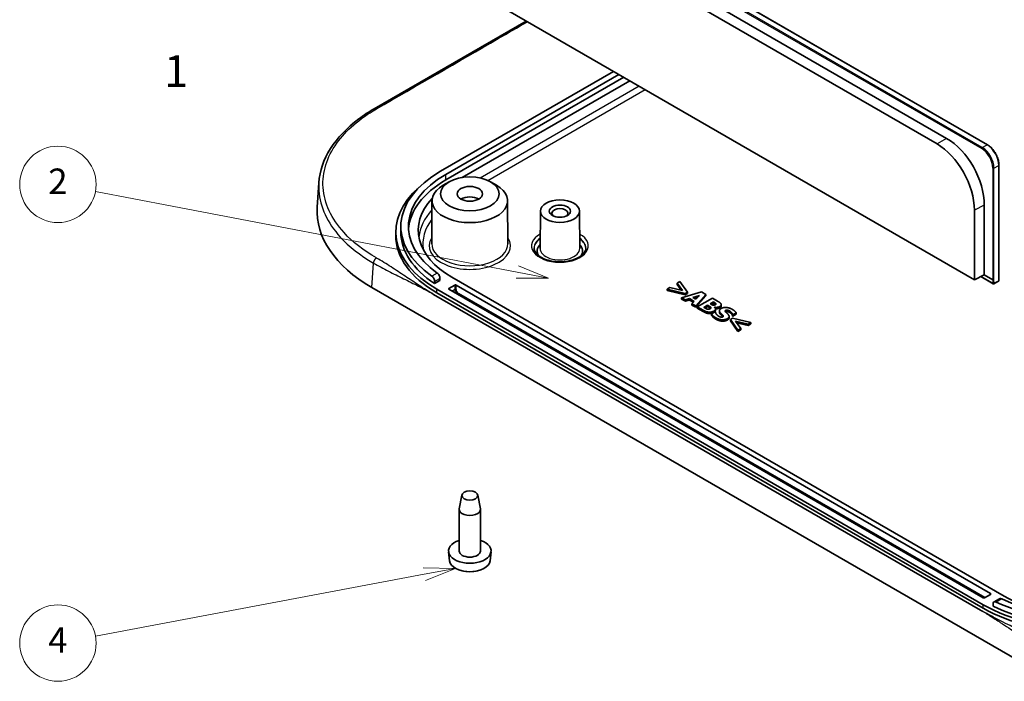
# Model space of a CAD drawing. Units: millimetres. Extents: x 22 to 3190, y 12 to 574.
# Drawn here: x 331 to 447, y 130 to 208 of the extents above; entities that cross this region are included whole.
import ezdxf

# ---------------------------------------------------------------- set-up
doc = ezdxf.new("R2010")
doc.units = ezdxf.units.MM
doc.header["$LTSCALE"] = 1.5
for name, color, linetype, lineweight in [('Symbol (ISO)', 7, 'Continuous', 18), ('Symbol (TK)', 100, 'Continuous', 18), ('Visible (ISO)', 7, 'Continuous', 35), ('Visible Narrow (ISO)', 7, 'Continuous', 25)]:
    doc.layers.add(name, color=color, linetype=linetype, lineweight=lineweight)
doc.styles.add('Note Text (TK)', font='txt')
doc.styles.add('Note Text (TK2)', font='txt')

# ---------------------------------------------------------------- blocks, each defined once
blk = doc.blocks.new('バルーン3')
at = {"layer": 'Symbol (TK)', "color": 100}
for p, q in [((259.6419892326214, 118.9308784786196), (226.5291823183472, 125.2526318811572)), ((262.0976370659051, 118.4620568506106), (259.7357535582232, 119.4220080452763)), ((259.5482249070196, 118.4397489119628), (262.0976370659051, 118.4620568506106)), ((259.6419892326214, 118.9308784786196), (262.0976370659051, 118.4620568506106))]:
    blk.add_line(p, q, dxfattribs=at)
at = {"layer": 'Symbol (TK)'}
blk.add_circle((223.5857458885738, 125.8145799912418), 3.000000044703483, dxfattribs=at)
at = {"layer": 'Symbol (TK)', "color": 7, "insert": (223.5857458885738, 125.7970361323933), "char_height": 2.000000029802322, "attachment_point": 5, "style": 'Note Text (TK2)'}
blk.add_mtext('2', dxfattribs=at)
blk = doc.blocks.new('バルーン4')
at = {"layer": 'Symbol (TK)', "color": 100}
for p, q in [((252.3378807031152, 95.2125668233493), (226.531422792763, 90.36271113420372)), ((254.7948687610222, 95.67431316421474), (252.2455314349421, 95.7039644349307)), ((252.3378807031152, 95.2125668233493), (254.7948687610222, 95.67431316421474)), ((252.4302299712883, 94.72116921176791), (254.7948687610222, 95.67431316421474))]:
    blk.add_line(p, q, dxfattribs=at)
at = {"layer": 'Symbol (TK)'}
blk.add_circle((223.5857458885738, 89.80912458847187), 3.000000044703483, dxfattribs=at)
at = {"layer": 'Symbol (TK)', "color": 7, "insert": (223.5857458885738, 89.79158072962336), "char_height": 2.000000029802322, "attachment_point": 5, "style": 'Note Text (TK2)'}
blk.add_mtext('4', dxfattribs=at)

msp = doc.modelspace()

# ---------------------------------------------------------------- linework, layer by layer
at = {"layer": 'Visible (ISO)'}
for p, q in [((385.4996663569982, 227.6251977098081), (444.8360989299202, 193.3672923910796)), ((387.7437948047533, 223.0158428533493), (438.8867352073726, 193.4884524447482)), ((440.0187956779224, 194.1420478621591), (388.8758552753032, 223.6694382707602)), ((443.2878591633656, 177.4945033525329), (382.5564308249976, 212.55780985196)), ((372.6321157497795, 197.6259242642403), (390.5256655327566, 207.9567700482001)), ((400.7967488603851, 202.0267573241247), (380.4141453297654, 190.2588556889359)), ((381.0505414328332, 189.8914322275185), (401.4331449634529, 201.6593338627072)), ((401.9988303884022, 201.3327352303361), (381.0505414328332, 189.2382349627763)), ((382.9623265943355, 189.5255080594746), (402.7059371695886, 200.9244869398723)), ((446.1835321599664, 190.9832097854013), (446.1846739480121, 177.4145138463129)), ((381.4523245968513, 189.0210924389782), (380.7452666893909, 188.6171473346702)), ((386.3056125183076, 189.0210924389782), (387.0126704257679, 188.6171473346702)), ((365.9158606790588, 186.039312763775), (366.1028795021643, 188.9186559068009)), ((379.4237631301166, 186.7982799362386), (379.3912916354416, 181.7347768098104)), ((388.3341739850422, 186.7982799362386), (388.3666454797173, 181.7347768098104)), ((392.1855860396712, 185.5689168345467), (392.1574038781414, 181.1742788776509)), ((396.785554511084, 185.5689168345467), (396.8137366726139, 181.1742788776509)), ((443.2871690025145, 185.6961855941701), (443.2878591633656, 177.4945033525329)), ((444.4580743351809, 178.0671169262982), (444.457383045081, 186.2822188510539)), ((375.7571431506314, 183.1145106058184), (375.7571431506314, 183.7677078705605)), ((375.1571431506314, 182.7062623153545), (375.1571431506314, 183.1145106058184)), ((380.3670311251865, 177.4126579696744), (379.729296643384, 177.0444617949342)), ((380.3670311251865, 177.4126579696744), (380.3670311251865, 177.6576069439528)), ((446.8114720831821, 140.2484401071128), (381.7576482140198, 177.8072828297881)), ((444.4580743351809, 178.0671169262982), (443.2878591633656, 177.4945033525329)), ((444.0407312934572, 177.8629012432655), (445.4817150341171, 177.0309488926976)), ((444.4580743351809, 178.0671169262982), (445.44854361548, 177.4952692206934)), ((445.44854361548, 177.4952692206934), (445.448629987176, 177.4952211569501)), ((451.0650393055922, 131.1381947916772), (372.3422014889478, 176.588846396488)), ((379.729296643384, 177.0444617949342), (379.729296643384, 177.2894107692126)), ((379.9898812610534, 176.3784138131646), (444.3365983490293, 139.2278193809531)), ((381.4040948234265, 176.4600634712574), (382.111201604613, 176.8683117617213)), ((444.3365983490292, 140.0443159618809), (381.4040948234265, 176.3784138131646)), ((382.2526229608503, 176.8683117617213), (445.185126486453, 140.5342139104375)), ((407.42436368251, 176.5781047665605), (407.0963096855656, 176.3887027031159)), ((407.0963096855656, 176.2254033869304), (407.0963096855656, 176.3887027031159)), ((407.0963096855656, 176.3887027031159), (409.2537302942912, 175.8742569238037)), ((409.2537302942912, 175.7109576076181), (407.0963096855656, 176.2254033869304)), ((408.9242437471419, 176.2150152213546), (407.42436368251, 176.5781047665605)), ((408.6234082040925, 177.2703734438665), (408.2953542071482, 177.080971380422)), ((408.2953542071482, 177.080971380422), (408.9242437471419, 176.2150152213546)), ((408.2953542071482, 176.9176720642364), (408.2953542071482, 177.080971380422)), ((408.7803526888624, 176.2498482324344), (408.2953542071482, 176.9176720642364)), ((409.5144544316006, 176.0247860746635), (408.6234082040925, 177.2703734438665)), ((445.5790270278556, 177.0294516303039), (446.1319859421045, 177.3264056286713)), ((443.9990757851863, 138.6061915431177), (379.6202970437097, 175.7752967796085)), ((444.3365983490292, 138.8195710904893), (379.9898812610535, 175.9701655227007)), ((411.1762126693973, 176.0545610715369), (408.8110722809471, 175.3788340591605)), ((408.8110722809471, 175.3788340591605), (409.2551628444962, 175.1224382527509)), ((408.8110722809471, 175.215534742975), (408.8110722809471, 175.3788340591605)), ((409.2551628444962, 174.9591389365654), (408.8110722809471, 175.215534742975)), ((409.2537302942912, 175.8742569238037), (409.5144544316006, 176.0247860746635)), ((409.2537302942912, 175.7109576076181), (409.2537302942912, 175.8742569238037)), ((409.5144544316006, 175.861486758478), (409.2537302942912, 175.7109576076181)), ((409.2551628444962, 175.1224382527509), (409.7279044121452, 175.2663507376389)), ((409.2551628444962, 174.9591389365654), (409.2551628444962, 175.1224382527509)), ((409.7279044121452, 175.1030514214533), (409.2551628444962, 174.9591389365654)), ((409.5144544316006, 175.861486758478), (409.5144544316006, 176.0247860746635)), ((409.7279044121452, 175.2663507376389), (410.2837338916841, 174.9454424380036)), ((409.7279044121452, 175.1030514214533), (409.7279044121452, 175.2663507376389)), ((410.1855246165193, 174.8388442732714), (409.7279044121452, 175.1030514214533)), ((410.1447765217994, 175.3962028073367), (410.9111908814727, 175.6286131995983)), ((410.5072117236636, 175.1869507459765), (410.1447765217994, 175.3962028073367)), ((410.7044924390996, 175.4026338651361), (410.3302187413753, 175.2891376919454)), ((410.4900211212036, 174.4094924942828), (411.6604146386863, 175.7750069342258)), ((411.6604146386863, 175.6117076180402), (410.4900211212036, 174.2461931780973)), ((410.9111908814727, 175.6286131995983), (410.5072117236636, 175.1869507459765)), ((412.4339917493847, 175.3283819811251), (410.6662247964183, 174.3077612549654)), ((411.6604146386863, 175.7750069342258), (411.1762126693973, 176.0545610715369)), ((411.6604146386863, 175.6117076180402), (411.6604146386863, 175.7750069342258)), ((413.0571510885584, 174.9686007689051), (412.4339917493847, 175.3283819811251)), ((410.2837338916841, 174.9454424380036), (410.0330376058096, 174.6733320499108)), ((410.0330376058096, 174.6733320499108), (410.4900211212036, 174.4094924942828)), ((410.0330376058096, 174.5100327337252), (410.0330376058096, 174.6733320499108)), ((410.4900211212036, 174.2461931780973), (410.0330376058096, 174.5100327337252)), ((410.4900211212036, 174.2461931780973), (410.4900211212036, 174.4094924942828)), ((410.6662247964183, 174.3077612549654), (411.3724720474818, 173.9000092144495)), ((410.6662247964183, 174.1444619387799), (410.6662247964183, 174.3077612549654)), ((411.3724720474818, 173.7367098982639), (410.6662247964183, 174.1444619387799)), ((411.4297740556818, 174.2391133455074), (411.8752971694358, 174.4963362351635)), ((411.4541274091666, 174.2250529303172), (411.4297740556818, 174.2391133455074)), ((411.8752971694358, 174.3330369189779), (411.5715165381137, 174.1576490897094)), ((411.8752971694358, 174.3330369189779), (411.8752971694358, 174.4963362351635)), ((411.8752971694358, 174.4963362351635), (411.9569525311207, 174.449192490114)), ((411.9569525311207, 174.2858931739284), (411.8752971694358, 174.3330369189779)), ((412.1775652626902, 174.6708508001713), (412.5528934163994, 174.8875466107498)), ((412.2334347206851, 174.6385945535585), (412.1775652626902, 174.6708508001713)), ((412.2377323713, 174.1241737965172), (412.2377323713, 174.2655800093948)), ((412.5528934163994, 174.7242472945643), (412.3193913747162, 174.5894348279422)), ((412.5528934163994, 174.7242472945643), (412.5528934163994, 174.8875466107498)), ((412.5528934163994, 174.8875466107498), (412.5829769707044, 174.8701778625737)), ((412.5829769707044, 174.7068785463882), (412.5528934163994, 174.7242472945643)), ((412.6875531356692, 174.2606175099159), (412.6961484368991, 174.2655800093948)), ((412.6961484368991, 174.2528956194416), (412.6961484368991, 174.2655800093948)), ((412.8098515712111, 173.8786997596247), (412.8098515712111, 174.0419990758103)), ((412.8422685578088, 174.6124094475601), (412.8422685578088, 174.6940091310729)), ((413.4872171059829, 174.393441738683), (413.4872171059829, 174.5567410548686)), ((412.763478296534, 173.7039904850331), (412.3423085362649, 173.4608280105672)), ((412.3423085362649, 173.2975286943816), (412.3423085362649, 173.4608280105672)), ((412.8035897022739, 173.6808321541315), (412.763478296534, 173.7039904850331)), ((413.267391664781, 173.6706608361356), (413.267391664781, 173.8339601523211)), ((414.4080310867907, 173.0035211058109), (414.4080310867907, 173.1668204219965)), ((414.8163227402948, 172.963750979431), (414.5555986029853, 172.8132218285712)), ((414.5555986029853, 172.6499225123856), (414.5555986029853, 172.8132218285712)), ((414.5555986029853, 172.8132218285712), (415.4466448304934, 171.5676344593682)), ((414.8134576398848, 173.3872176016302), (414.8521364954197, 173.3648863539752)), ((414.8134576398848, 173.2239182854446), (414.8134576398848, 173.3872176016302)), ((414.8521364954197, 173.2015870377896), (414.8134576398848, 173.2239182854446)), ((416.9737433490203, 172.4493052001188), (414.8163227402948, 172.963750979431)), ((414.8521364954197, 173.3648863539752), (415.2561156532288, 173.5981238294833)), ((415.2561156532288, 173.4348245132977), (414.8521364954197, 173.2015870377896)), ((414.8521364954197, 173.2015870377896), (414.8521364954197, 173.3648863539752)), ((415.2561156532288, 173.4348245132977), (415.2561156532288, 173.5981238294833)), ((415.4466448304934, 171.4043351431827), (414.5555986029853, 172.6499225123856)), ((415.1429441870341, 172.6229926818802), (416.645689352076, 172.2599031366743)), ((415.7746988274378, 171.7570365228128), (415.1429441870341, 172.6229926818802)), ((416.645689352076, 172.0966038204887), (415.287572247013, 172.424748693941)), ((415.4466448304934, 171.5676344593682), (415.7746988274378, 171.7570365228128)), ((415.7746988274378, 171.5937372066272), (415.4466448304934, 171.4043351431827)), ((415.7746988274378, 171.5937372066272), (415.7746988274378, 171.7570365228128)), ((416.645689352076, 172.2599031366743), (416.9737433490203, 172.4493052001188)), ((416.9737433490203, 172.2860058839333), (416.645689352076, 172.0966038204887)), ((416.645689352076, 172.0966038204887), (416.645689352076, 172.2599031366743)), ((416.9737433490203, 172.2860058839333), (416.9737433490203, 172.4493052001188)), ((415.4466448304934, 171.4043351431827), (415.4466448304934, 171.5676344593682)), ((382.9446314904564, 152.1471223064854), (382.6364990534265, 150.5337454749867)), ((384.8133056247024, 152.1471223064854), (385.1214380617323, 150.5337454749867)), ((382.6289685575794, 145.555667883143), (382.6289685575794, 150.4546473687093)), ((385.1289685575793, 145.555667883143), (385.1289685575793, 150.4546473687093)), ((381.4982322666688, 144.4000703036816), (381.3837570599338, 145.4663751398444)), ((386.25970484849, 144.4000703036816), (386.374180055225, 145.4663751398444)), ((445.185126486453, 140.4525642523447), (444.4780197052665, 140.0443159618809)), ((445.4902272937329, 139.077370781795), (445.4902272937329, 139.3223197560734)), ((446.2389433535125, 139.9236931534595), (445.6007864164896, 139.5552530740841))]:
    msp.add_line(p, q, dxfattribs=at)
for centre, radius, start, end in [((446.0846739483661, 177.4145054314435), 0.0999999999999996, 298.237009764998, 0.0048213650093931), ((445.5317150341171, 177.117551433076), 0.0999999999999996, 240.000000000024, 298.237009765025), ((383.8789685575794, 147.1070113869056), 4, 259.4684282035183, 280.5315717964809)]:
    msp.add_arc(centre, radius, start, end, dxfattribs=at)
for centre, major_axis, ratio, start_param, end_param in [((439.8583908178633, 188.745443316759), (-3.075279593000489, 5.726487180189451), 0.5971477968208895, 3.980049816581006, 5.515860424547368), ((438.7277091685178, 188.1382364737156), (3.048844853359216, -5.677262973711842), 0.5971477968208897, 0.8384571629916273, 2.37426777095801), ((391.6571431506314, 183.7677078705605), (-15.9, -1.7e-15), 0.5773502691896257, 5.497787143782137, 6.974103347957615), ((391.6571431506314, 183.7677078705605), (-15.00000000000003, -3.3e-15), 0.5773502691896258, 5.497787143782138, 6.968416049415472), ((391.6571431506314, 183.1145106058184), (-15.00000000000002, -3.3e-15), 0.5773502691896257, 5.497787143782138, 6.245464000563882), ((391.6571431506314, 183.1145106058184), (-16.50000000000003, -2.5e-15), 0.5773502691896258, 5.694856378220771, 7.068583470577034), ((383.8789685575795, 186.7887564123263), (-4.455235963831424, -1.2e-15), 0.5773502691896257, 5.492523523111291, 10.21543974483767), ((391.3035897600382, 183.3186347510503), (-13.49999999999998, -4.2e-15), 0.5773502691896258, 5.784801920043804, 7.068583470577035), ((383.8789685575794, 186.3804969295292), (-1.500000000000021, -8.98e-14), 0.5773502691896257, 3.926990816987018, 5.497787143781877), ((387.9313456409665, 185.5640003486016), (-22.0309157776067, -1.01e-14), 0.576540078968592, 6.245755420092191, 7.067881332727289), ((394.4855702753777, 185.3190513743232), (-0.9499999999999968, -2e-16), 0.5773502691896258, 2.503756612692507, 6.92102134807687), ((391.6571431506314, 182.7062623153545), (-16.50000000000003, -5e-15), 0.5773502691896257, 0, 0.7853981633974492), ((391.6571431506314, 183.1145106058184), (-15.90000000000005, -3.3e-15), 0.5773502691896253, 0, 0.7224635449782842), ((394.4855702753778, 180.8691450082671), (-2.680000000000068, -7e-16), 0.5773502691896257, 5.76276025410886, 6.645404138558387), ((394.4855702753777, 180.8691450082671), (2.680000000000017, 7e-16), 0.5773502691896258, 5.920966475800769, 6.803610360250321), ((445.5192974663646, 177.5346439238484), (-0.0999965843026962, -0.0014924145105794), 0.546646145603166, 0.7778497010089245, 2.348645935030891), ((381.4748055015452, 176.419238642211), (-0.1000000000000067, 0), 0.5773502691896255, 5.497787143782229, 7.068583470576942), ((382.1819122827317, 176.8274869326749), (-0.0999999999999979, -6e-15), 0.5773502691896257, 3.92699081698665, 5.49778714378168), ((383.8789685575794, 150.4546473687093), (-1.250000000000001, -2e-16), 0.5773502691896257, 6.173363129941476, 9.534600138007452), ((383.8789685575794, 145.555667883143), (-2.5, -1e-16), 0.5773502691896255, 5.235987755982979, 10.47197551196596), ((383.8789685575794, 145.555667883143), (-1.25, -1.5e-15), 0.5773502691896257, 0, 3.141592653589787), ((383.8789685575794, 144.4852664783091), (-2.385305106558094, -1e-16), 0.5773502691896257, 0.061903355553808, 3.079689298036004), ((445.1144158083344, 140.4933890813911), (0.0999999999999979, 0), 0.5773502691896257, 5.497787143782229, 7.068583470577319), ((456.0038602386073, 146.6171134383491), (15.00000000000004, 8.984e-13), 0.5773502691896257, 4.027158238148615, 5.497787143781924), ((444.4073090271478, 140.0851407909272), (0.1000000000000068, 6e-15), 0.5773502691896255, 3.92699081698665, 5.497787143781354), ((456.0038602386073, 145.9639161736069), (16.50000000000004, 9.884e-13), 0.5773502691896255, 3.926990816986998, 5.497787143781895), ((456.0038602386073, 145.9639161736069), (-15.90000000000001, 9.442e-13), 0.5773502691896255, 0.8483327818168344, 2.356194490192581), ((456.0038602386073, 146.6171134383491), (-15.9, 9.434e-13), 0.5773502691896257, 0.8798782860170808, 2.356194490192585), ((456.3574136292005, 145.7597920283749), (-13.49999999999999, -4.2e-15), 0.5773502691896257, 0.7853981633974492, 1.607966048625787), ((456.0038602386073, 145.555667883143), (-16.50000000000004, 9.8e-13), 0.5773502691896255, 0.785398163397689, 2.356194490192585)]:
    msp.add_ellipse(centre, major_axis=major_axis, ratio=ratio, start_param=start_param, end_param=end_param, dxfattribs=at)
for centre, major_axis, ratio in [((383.8789685575795, 187.6052418009209), (3.45, -2.048e-13), 0.5773502691896257), ((383.8789685575794, 187.6052418009209), (1.5, -8.9e-14), 0.5773502691896257), ((394.4855702753777, 185.5640003486016), (2.299999999999999, -1.366e-13), 0.5773502691896255), ((394.4855702753777, 185.5640003486016), (1.250000000000002, 4e-16), 0.5773502691896257), ((383.8789685575794, 152.0876405305648), (0.9400000000000018, 1e-16), 0.5773502691896258)]:
    msp.add_ellipse(centre, major_axis=major_axis, ratio=ratio, dxfattribs=at)
for points, degree, knots in [([(366.1028795021644, 188.9186559068024), (366.191932404364, 190.2897150283254), (366.6608707989985, 191.6645798504743), (368.2605528022467, 194.1984462584111), (369.4059327018374, 195.3911047812359), (371.376710649194, 196.8544798181893), (371.9853875479949, 197.2525355628492), (372.6321157497803, 197.6259242642405)], 3, [0, 0, 0, 0, 0.6824026894970688, 0.6824026894970688, 1.361830558441084, 1.361830558441084, 1.634031666868917, 1.634031666868917, 1.634031666868917, 1.634031666868917]), ([(444.8360989299202, 193.3672923910796), (444.9815990322727, 193.2832878678192), (445.1245571999238, 193.173947129055), (445.3942187780937, 192.9149579411653), (445.5208793140433, 192.7653153597505), (445.7472929454352, 192.4390446849477), (445.8470078865413, 192.2624575977541), (446.0107604971916, 191.897872835538), (446.0747793096206, 191.7099289243609), (446.1611525686294, 191.3389614298744), (446.1835176211976, 191.1559845261579), (446.1835321599664, 190.9832097854013)], 3, [1.570796326794892, 1.570796326794892, 1.570796326794892, 1.570796326794892, 1.877958448388167, 1.877958448388167, 2.185120569981442, 2.185120569981442, 2.492282691574717, 2.492282691574717, 2.799444813167992, 2.799444813167992, 3.106606934761267, 3.106606934761267, 3.106606934761267, 3.106606934761267]), ([(397.5355702753776, 181.2365684696846), (397.5355702753776, 181.0469286551433), (397.47090114516, 180.853098851351), (397.2122438483167, 180.5020445287362), (397.0469604143509, 180.3481724300352), (396.6357409614405, 180.0783228987671), (396.3947616491052, 179.9610388449662), (395.8540869196425, 179.7714509594615), (395.5541913418223, 179.6994097794418), (394.9253447542218, 179.6104127416116), (394.5962727378836, 179.5939158804624), (393.9449552236154, 179.619381731135), (393.6228249460114, 179.6614687991015), (393.0214929857027, 179.7986276149639), (392.7422029318277, 179.8934558652621), (392.2564960804579, 180.1217556901903), (392.049655588808, 180.2548399790236), (391.7239542821706, 180.5397056965005), (391.6060767460812, 180.6909343302919), (391.4663965777078, 180.9739044413398), (391.4355702753777, 181.10566408647), (391.4355702753777, 181.2365684696846)], 3, [5.497787143782137, 5.497787143782137, 5.497787143782137, 5.497787143782137, 5.899990156749656, 5.899990156749656, 6.219337717135057, 6.219337717135057, 6.522781060082671, 6.522781060082671, 6.828196222159934, 6.828196222159934, 7.13620164717979, 7.13620164717979, 7.444829500576281, 7.444829500576281, 7.75187906851926, 7.75187906851926, 8.055927657030894, 8.055927657030894, 8.36174750023587, 8.36174750023587, 8.63937979737193, 8.63937979737193, 8.63937979737193, 8.63937979737193]), ([(379.403628115145, 177.9178825376949), (379.4437799785319, 177.8898474293103), (379.4869405549828, 177.8498578455632), (379.5669152973213, 177.7536774223223), (379.6037124095804, 177.6974768337365), (379.6619431532284, 177.5860563017423), (379.6872920324116, 177.5234445114966), (379.7209765408889, 177.4007489921475), (379.729296643384, 177.3406570612473), (379.729296643384, 177.2894107692126)], 3, [0.0755602176413465, 0.0755602176413465, 0.0755602176413465, 0.0755602176413465, 0.0944627747060919, 0.0944627747060919, 0.1133653317708374, 0.1133653317708374, 0.1321944217750619, 0.1321944217750619, 0.1510235117792865, 0.1510235117792865, 0.1510235117792865, 0.1510235117792865]), ([(380.3670311251865, 177.6576069439528), (380.3670311251865, 177.7088514616809), (380.3587444982813, 177.7689594626713), (380.3252066111637, 177.8917267420272), (380.2999718469568, 177.9543946862959), (380.2420162870603, 178.0659807772808), (380.2053945095935, 178.1222974978428), (380.1258474977324, 178.2187380896976), (380.0829404681926, 178.2588723643113), (380.0430475192489, 178.2870515027793)], 3, [-0.1510670397465599, -0.1510670397465599, -0.1510670397465599, -0.1510670397465599, -0.1322386016642271, -0.1322386016642271, -0.1134101635818943, -0.1134101635818943, -0.0944991217839194, -0.0944991217839194, -0.0755880799859445, -0.0755880799859445, -0.0755880799859445, -0.0755880799859445]), ([(412.2273469150106, 174.1143642617664), (412.2007060587815, 174.1421553972165), (412.0744216479304, 174.2180723477168), (411.9569525311207, 174.2858931739284)], 2, [0.1824006750296585, 0.1824006750296585, 0.1824006750296585, 1, 2, 2, 2]), ([(412.8053282329579, 174.571240725323), (412.7864305549884, 174.5870332929197), (412.7018786377191, 174.6382306369301), (412.5829769707044, 174.7068785463882)], 2, [0.5604400617698118, 0.5604400617698118, 0.5604400617698118, 1, 2, 2, 2]), ([(413.3178752258679, 174.1800265183786), (413.1889457074181, 174.1055890261952), (412.9137881595971, 174.0705155348554), (412.8056643738414, 174.0828899694786)], 2, [0, 0, 0, 1, 1.662989836614916, 1.662989836614916, 1.662989836614916]), ([(413.4872171059829, 174.393441738683), (413.4872171059829, 174.356403758261), (413.4296141418576, 174.2445390116043), (413.3178752258679, 174.1800265183786)], 2, [0.5378151260504354, 0.5378151260504354, 0.5378151260504354, 1, 2, 2, 2]), ([(412.8098515712111, 173.8786997596247), (412.8098515712111, 173.8713965679695), (412.8007246018639, 173.7458078139752), (412.6202232760343, 173.6415953249184)], 2, [0.9381443298969268, 0.9381443298969268, 0.9381443298969268, 1, 2, 2, 2]), ([(414.4080310867907, 173.0035211058109), (414.4080310867908, 172.9841198542352), (414.3822600281807, 172.849249574788), (414.198893601941, 172.7433829192382)], 2, [0.8393782383419774, 0.8393782383419774, 0.8393782383419774, 1, 2, 2, 2]), ([(445.8716655466805, 139.5425432340918), (445.8231073145626, 139.5657249232267), (445.7715587204698, 139.5804157045878), (445.6771852639512, 139.5848952608897), (445.6343474603022, 139.5746719124404), (445.5670432195761, 139.5357290374672), (445.5380436664738, 139.5044953292316), (445.4996430389426, 139.4234181825616), (445.4902272937329, 139.3735660481081), (445.4902272937329, 139.3223197560733)], 3, [0.0755602176413465, 0.0755602176413465, 0.0755602176413465, 0.0755602176413465, 0.0944627747060919, 0.0944627747060919, 0.1133653317708374, 0.1133653317708374, 0.1321944217750619, 0.1321944217750619, 0.1510235117792865, 0.1510235117792865, 0.1510235117792865, 0.1510235117792865]), ([(446.2389433571201, 139.9236931479683), (446.2727782884098, 139.943224861097), (446.3157394118796, 139.9535159935622), (446.4104744917564, 139.9492908515639), (446.462277251244, 139.9347444039877), (446.5110849507843, 139.9117121991763)], 3, [-0.1133772778338728, -0.1133772778338728, -0.1133772778338728, -0.1133772778338728, -0.0944991217839194, -0.0944991217839194, -0.0755880799859445, -0.0755880799859445, -0.0755880799859445, -0.0755880799859445])]:
    msp.add_open_spline(points, degree=degree, knots=knots, dxfattribs=at)
for points in [[(411.3724720474818, 173.9000092144495), (411.5572710239265, 173.7933154756532), (411.8609716673858, 173.6940654860753), (412.0400404430105, 173.681659237378)], [(411.8609716673858, 174.0298612841472), (411.7621257032411, 174.0521925318023), (411.6260334337663, 174.1258029407392), (411.4541274091666, 174.2250529303172)], [(412.1689699614602, 174.0736966962108), (412.1045052022354, 174.0364779501191), (411.9483572298906, 174.0108383694781), (411.8609716673858, 174.0298612841472)], [(411.9569525311207, 174.449192490114), (412.0744216479304, 174.3813716639024), (412.2133790178152, 174.2978362560076), (412.2377323713, 174.2655800093948)], [(412.2377323713, 174.2655800093948), (412.279276327245, 174.2134737648664), (412.25205787335, 174.1216675245068), (412.1689699614602, 174.0736966962108)], [(412.5142145608645, 174.5079154006142), (412.4425870506146, 174.5228028990509), (412.3466061868799, 174.5732549770864), (412.2334347206851, 174.6385945535585)], [(412.7792363487889, 174.5534049791708), (412.7205017903841, 174.519494566065), (412.5930048221394, 174.4922008189311), (412.5142145608645, 174.5079154006142)], [(412.5829769707044, 174.8701778625737), (412.7018786377191, 174.8015299531156), (412.8193477545289, 174.7304007939181), (412.8422685578088, 174.6940091310729)], [(412.6202232760343, 173.804894641104), (412.8007246018639, 173.9091071301608), (412.8179152043239, 174.1456529386548), (412.6875531356692, 174.2606175099159)], [(412.6961484368991, 174.2655800093948), (412.8580266100638, 174.2267070968101), (413.1889457074181, 174.2688883423807), (413.3178752258679, 174.3433258345642)], [(412.8422685578088, 174.6940091310729), (412.8680544614987, 174.6559633017346), (412.8222128549388, 174.5782174765653), (412.7792363487889, 174.5534049791708)], [(413.4625627965726, 174.6452112195304), (413.4224513908327, 174.7229570446998), (413.251977916438, 174.8561174473835), (413.0571510885584, 174.9686007689051)], [(413.4912138006725, 174.1125696087955), (413.3078473744329, 174.0067029532457), (413.240517514798, 173.7627133955333), (413.3737446838627, 173.6030863289622)], [(413.3178752258679, 174.3433258345642), (413.4296141418576, 174.4078383277899), (413.5084044031325, 174.5608487283891), (413.4625627965726, 174.6452112195304)], [(414.7819415353748, 174.0091842029852), (414.4667804902755, 174.1911425172113), (413.739044986137, 174.255655010437), (413.4912138006725, 174.1125696087955)], [(413.9997691234464, 173.8818133830268), (414.0456107300064, 173.9082800469143), (414.1802704492761, 173.9165508793791), (414.2404375578859, 173.9033175474354)], [(414.2404375578859, 173.9033175474354), (414.3149301685458, 173.8867758825057), (414.4238039841256, 173.8437675536887), (414.4825385425304, 173.8098571405829)], [(415.2561156532288, 173.5981238294833), (415.187353243389, 173.7006821520471), (414.9395220579245, 173.9182050458721), (414.7819415353748, 174.0091842029852)], [(412.0400404430105, 173.5183599211925), (411.8609716673858, 173.5307661698897), (411.5572710239265, 173.6300161594677), (411.3724720474818, 173.7367098982639)], [(412.0400404430105, 173.681659237378), (412.1890256643301, 173.6717342384203), (412.4884286571746, 173.7288029824275), (412.6202232760343, 173.804894641104)], [(412.6202232760343, 173.6415953249184), (412.4884286571746, 173.565503666242), (412.1890256643301, 173.5084349222347), (412.0400404430105, 173.5183599211925)], [(412.3423085362649, 173.4608280105672), (412.4168011469247, 173.3516530220314), (412.6445766295192, 173.1291676287276), (412.8479987586288, 173.011721807727)], [(412.8479987586288, 172.8484224915415), (412.6445766295192, 172.965868312542), (412.4168011469247, 173.1883537058459), (412.3423085362649, 173.2975286943816)], [(413.1717551049582, 173.1969884549392), (413.0213373334335, 173.2838321958198), (412.8236454051439, 173.5385738357365), (412.8035897022739, 173.6808321541315)], [(412.8479987586288, 173.011721807727), (413.2004061090581, 172.8082593290923), (413.9353043642215, 172.7544989180709), (414.198893601941, 172.9066822354237)], [(414.198893601941, 172.7433829192382), (413.9353043642215, 172.5911996018854), (413.2004061090581, 172.6449600129068), (412.8479987586288, 172.8484224915415)], [(413.4066933385777, 173.1010467983472), (413.3522564307877, 173.1126259637979), (413.210433960493, 173.1746572072841), (413.1717551049582, 173.1969884549392)], [(413.3737446838627, 173.4397870127766), (413.267391664781, 173.567214628151), (413.267391664781, 173.6706608361356)], [(413.3737446838627, 173.6030863289622), (413.4324792422677, 173.5327842530111), (413.5957899656373, 173.3905259346161), (413.6616872750671, 173.3243592748975)], [(413.6616872750671, 173.161059958712), (413.5957899656373, 173.2272266184306), (413.4324792422677, 173.3694849368256), (413.3737446838627, 173.4397870127766)], [(413.6688500260921, 173.1250322124952), (413.6101154676872, 173.0911217993894), (413.4725906480076, 173.0861592999105), (413.4066933385777, 173.1010467983472)], [(413.6616872750671, 173.3243592748975), (413.714691632652, 173.2722530303691), (413.7361798857269, 173.1639051250799), (413.6688500260921, 173.1250322124952)], [(413.6850941286243, 173.13543907287), (413.6746555671796, 173.148311403108), (413.6616872750671, 173.161059958712)], [(414.0542060312363, 173.6436134080398), (413.9481973160665, 173.7412092311248), (413.9310067136066, 173.8421133871957), (413.9997691234464, 173.8818133830268)], [(413.9997691234464, 173.7185140668413), (413.9933767558273, 173.7148234316756), (413.9876529243947, 173.7110398755079)], [(414.2404375578859, 173.7400182312498), (414.1802704492761, 173.7532515631935), (414.0456107300064, 173.7449807307287), (413.9997691234464, 173.7185140668413)], [(414.3106325179308, 173.3896988513697), (414.249032859116, 173.4633092603066), (414.1229684410762, 173.5807550813072), (414.0542060312363, 173.6436134080398)], [(414.198893601941, 172.9066822354237), (414.3822600281807, 173.0125488909735), (414.4266690845356, 173.2449592832352), (414.3106325179308, 173.3896988513697)], [(414.4825385425304, 173.6465578243973), (414.4238039841256, 173.6804682375031), (414.3149301685458, 173.7234765663202), (414.2404375578859, 173.7400182312498)], [(414.4825385425304, 173.8098571405829), (414.6315237638502, 173.7238404829487), (414.7991321378349, 173.49308425718), (414.8134576398848, 173.3872176016302)], [(414.8134576398848, 173.2239182854446), (414.7991321378349, 173.3297849409944), (414.6315237638502, 173.5605411667631), (414.4825385425304, 173.6465578243973)]]:
    msp.add_open_spline(points, degree=2, dxfattribs=at)
at = {"layer": 'Visible Narrow (ISO)'}
for p, q in [((444.2232258723254, 193.0601111144932), (384.8867932994033, 227.3180164332218)), ((385.4521341240761, 227.6216198547436), (444.7885666969981, 193.3637145360149)), ((384.8136579292415, 227.1970413202178), (444.1500905021635, 192.9391360014892)), ((403.8164061277519, 200.28335738795), (385.0883490241845, 189.4707085778066)), ((385.981596169918, 189.184424830616), (404.5109586983764, 199.8823572743336)), ((440.0187956779224, 194.1420478621591), (438.8867352073726, 193.4884524447482)), ((444.2232258723254, 193.0601111144932), (444.7885666969981, 193.3637145360149)), ((445.4475237325637, 190.64164752132), (445.448629987176, 177.4952211569501)), ((445.5889450622204, 190.6417021879994), (446.1542858868931, 190.9453056095211)), ((445.5900511929749, 177.4967477138337), (445.5889450622204, 190.6417021879994)), ((446.1542858868931, 190.9453056095211), (446.1554276749386, 177.3766096704326)), ((381.0505414328332, 189.2382349627763), (381.0505414328332, 189.8914322275185)), ((444.457383045081, 186.282218851054), (443.2871690025145, 185.6961855941701)), ((372.3422014889478, 176.588846396488), (372.5288107045486, 179.4618829795873)), ((380.0430475192489, 178.2870515027793), (379.403628115145, 177.9178825376949)), ((379.729296643384, 177.2894107692126), (380.3670311251865, 177.6576069439528)), ((445.4610043559985, 177.0767266040296), (444.0724377086781, 177.8784159316478)), ((445.44854361548, 177.4952692206934), (445.4610043559985, 177.0767266040296)), ((445.6024687606897, 177.0796556720652), (445.5900511929749, 177.4967477138337)), ((379.9898812610534, 175.9701655227007), (379.9898812610534, 176.3784138131646)), ((381.4040948234265, 176.3784138131646), (381.4040948234265, 176.4600634712574)), ((382.111201604613, 176.3488540642348), (381.7713809072824, 176.1663610937808)), ((382.111201604613, 176.8683117617213), (382.111201604613, 176.3488540642348)), ((382.2526229608503, 176.3488540642348), (382.2526229608503, 176.8683117617213)), ((446.1554276749386, 177.3766096704326), (445.6024687606897, 177.0796556720652)), ((444.5229584847196, 140.0702613782952), (382.5354656733249, 175.8587570393438)), ((411.3724720474818, 173.7367098982639), (411.3724720474818, 173.9000092144495)), ((411.9569525311207, 174.2858931739284), (411.9569525311207, 174.449192490114)), ((412.5829769707044, 174.7068785463882), (412.5829769707044, 174.8701778625737)), ((413.3178752258679, 174.1800265183786), (413.3178752258679, 174.3433258345642)), ((414.2404375578859, 173.7400182312498), (414.2404375578859, 173.9033175474354)), ((412.0400404430105, 173.5183599211925), (412.0400404430105, 173.681659237378)), ((412.6202232760343, 173.6415953249184), (412.6202232760343, 173.804894641104)), ((412.8479987586288, 172.8484224915415), (412.8479987586288, 173.011721807727)), ((413.3737446838627, 173.4397870127766), (413.3737446838627, 173.6030863289622)), ((413.6616872750671, 173.161059958712), (413.6616872750671, 173.3243592748975)), ((413.9997691234464, 173.7185140668413), (413.9997691234464, 173.8818133830268)), ((414.198893601941, 172.7433829192382), (414.198893601941, 172.9066822354237)), ((414.4825385425304, 173.6465578243973), (414.4825385425304, 173.8098571405829)), ((445.185126486453, 140.5342139104375), (445.185126486453, 140.4525642523447)), ((444.3365983490292, 138.8195710904893), (444.3365983490293, 139.2278193809531)), ((446.5110849507843, 139.9117121991763), (445.8716655466805, 139.5425432340918))]:
    msp.add_line(p, q, dxfattribs=at)
for centre, major_axis, ratio, start_param, end_param in [((444.2207581052476, 192.9770864291794), (0.0500000000000046, 0.0866025403784401), 0.5773502691896257, 0.7504915783577629, 2.321287905152777), ((444.1032029276847, 191.3616669805261), (0.8989278810307068, -1.673896252670875), 0.5971477968208894, 0.8384571629916255, 2.37426777095802), ((444.1738705307687, 191.3996174082163), (-0.9462398747693848, 1.761996055442914), 0.5971477968208898, 3.980049816581001, 5.515860424547363), ((444.7860989299202, 193.2806898507011), (0.0500000000000002, 0.0866025403784444), 0.5773502691896258, 0, 0.7504915783575808), ((444.7392113554414, 191.703220829738), (0.9462398747691704, -1.761996055443036), 0.5971477968208895, 0.8384571629916353, 2.374267770958018), ((445.5181913356478, 190.6795979490102), (0.0999999996459533, 8.414869398e-06), 0.5363136781789656, 3.927554671957702, 5.498350998752371), ((446.0835321603204, 190.9832013705319), (0.0999999996459696, 8.4148693941e-06), 0.5363136781789674, 5.498350998752925, 6.283185307179471), ((391.303589760038, 182.0796422197919), (-13.44700948712237, -1.7e-15), 0.5773502691896257, 5.796684344093209, 6.228104205853154), ((391.3035897600379, 181.6856415891948), (-12.9473140736127, -3.7e-15), 0.5773502691896254, 5.876964655765181, 6.373654951206876), ((383.8789685575795, 181.4815174439629), (-4.787703568743177, -8e-16), 0.577350269189626, 5.92454105030636, 9.783422217642604), ((394.4855702753777, 181.4815174439629), (-3.35, -4e-16), 0.5773502691896257, 5.476247475902885, 10.2317157920461), ((394.4855702753776, 181.2365684696846), (-3.049999999999961, -8.1e-15), 0.5773502691896255, 5.57693301442338, 6.283185307179557), ((394.4855702753777, 181.1712487432104), (-3.050000000000026, -7e-16), 0.5773502691896257, 5.577145585064221, 6.263622606354497), ((394.4855702753777, 181.2365684696846), (3.050000000000002, 5e-16), 0.5773502691896255, 0, 0.7062522927561635), ((394.4855702753777, 181.1712487432104), (3.049999999999958, 7e-16), 0.5773502691896258, 0.0195627008251487, 0.7060397221153862), ((383.8789685575795, 181.7251838742714), (4.487707681068964, 1e-15), 0.5773502691896257, 3.137890208847577, 6.28688775192182), ((394.4855702753777, 181.1693021490316), (2.328182354692914, 8e-16), 0.5773502691896258, 3.137890208847572, 6.286887751921804), ((446.0846739483661, 177.4145054314435), (0.0999999996459699, 8.4148693977e-06), 0.5363136781789273, 5.498350998753289, 6.283185307179589), ((382.4647549952063, 176.1447299190029), (0.2472695103870425, -0.4346907531894585), 0.5813628084334411, 3.930898034241399, 5.101100472065556), ((382.1819122827317, 176.3080292351884), (0.0999999999999979, -5.9e-15), 0.5773502691896257, 0.7853981633979048, 2.356194490192935), ((382.5354656733249, 176.1855547480493), (-0.1998780912081302, 0.3466213138136154), 0.5773500548092456, 0.7860075217358631, 2.356803848530692), ((445.5317150341171, 177.117551433076), (-0.0999557116244271, -0.0029758551131991), 0.5568147899431001, 0.7685166484373438, 2.340533710448704), ((445.5317150341171, 177.117551433076), (-0.0499999999999932, -0.0866025403784484), 0.5773502691896257, 5.497787143781534, 6.283185307178857), ((445.5317150341171, 177.1175514330761), (0.0473119937384773, -0.0880998027721738), 0.5971477968208897, 0, 0.838457162991367), ((446.0846739483661, 177.4145054314435), (0.0473119937384713, -0.0880998027721562), 0.5971477968208895, 2.257e-13, 0.8384571629912949), ((382.4647549952063, 175.8179322102974), (-0.050000000000013, -0.0866025403784545), 0.5773502691896258, 1.104716407949002, 2.356194490192425)]:
    msp.add_ellipse(centre, major_axis=major_axis, ratio=ratio, start_param=start_param, end_param=end_param, dxfattribs=at)
for points, knots in [([(372.882115749779, 197.6011598528116), (377.6685680659754, 200.364619386031), (382.4412582036596, 203.1201333217813), (388.3700006318731, 206.5430943586663), (389.5208606018919, 207.2075436721562), (390.6717953866089, 207.8720361799323)], [4.376747854805218, 4.376747854805218, 4.376747854805218, 4.376747854805218, 6.404322546469876, 6.404322546469876, 6.89265047662433, 6.89265047662433, 6.89265047662433, 6.89265047662433]), ([(372.8821157646051, 180.0588134832538), (371.3607706126008, 180.937162514577), (370.0690171725909, 181.9484727746295), (367.5762152057858, 184.6786476361685), (366.727928621176, 186.5033758069304), (366.4824003790022, 190.1282484623179), (367.0389834598206, 191.9257633872603), (369.2972283231037, 195.0743162329961), (370.8900555226445, 196.45104334444), (372.882115749779, 197.6011598528116)], [1.003957191978483, 1.003957191978483, 1.003957191978483, 1.003957191978483, 1.649276402314333, 1.649276402314333, 2.606570644323257, 2.606570644323257, 3.532898884550733, 3.532898884550733, 4.376747854805149, 4.376747854805149, 4.376747854805149, 4.376747854805149]), ([(366.1035859948888, 188.9186150451487), (366.0822045566655, 188.5951456235959), (366.0823193930947, 188.2711935582818), (366.2319043278765, 186.0624987689836), (367.099863179227, 184.1944832252295), (369.6504746954373, 181.3983126981317), (370.9721846603954, 180.3621864392414), (372.5288107047041, 179.4618829788094)], [-2.770839547036211, -2.770839547036211, -2.770839547036211, -2.770839547036211, -2.606570644323257, -2.606570644323257, -1.649276402314333, -1.649276402314333, -1.003957191978483, -1.003957191978483, -1.003957191978483, -1.003957191978483]), ([(379.6202970437097, 175.7752967796085), (379.0296718803493, 176.1162943766648), (378.460782130694, 176.4693196472866), (377.3472121352392, 177.1859694454813), (376.8023519075677, 177.5496978856364), (376.2575873769371, 177.9133710750791), (375.7108611806946, 178.2783538306731), (375.1640408212855, 178.6433909513966), (374.0502942417544, 179.3599653837934), (373.4833917548343, 179.7116666284378), (372.894877022394, 180.0514457676342), (372.890623289825, 180.0539016612779), (372.886369542711, 180.0563575633193), (372.8821157797674, 180.0588134744998)], [0, 0, 0, 0, 0.2505382106453222, 0.2505382106453222, 0.5010764212906444, 0.5010764212906444, 0.5010764212906444, 0.7525168055626422, 0.7525168055626422, 1.002152842581289, 1.002152842581289, 1.002152842581289, 1.003957189834639, 1.003957189834639, 1.003957189834639, 1.003957189834639]), ([(372.5288107195216, 179.4618829702699), (372.5330644824652, 179.4594270590894), (372.5373182295793, 179.456971157048), (372.5415719621482, 179.4545152634043), (373.1300866945885, 179.1147361242079), (373.7189120052113, 178.800074830811), (374.898743968322, 178.1951556951567), (375.4898864891513, 177.9050035764957), (376.0809348468142, 177.6149058229642), (376.6698625099755, 177.3258489465502), (377.2588858701777, 177.0367368194238), (378.4387005644286, 176.4320114907723), (379.0296718803493, 176.1162943766648), (379.6202970437097, 175.7752967796085)], [-1.003957189834639, -1.003957189834639, -1.003957189834639, -1.003957189834639, -1.002152842581289, -1.002152842581289, -1.002152842581289, -0.7525168055626422, -0.7525168055626422, -0.5010764212906444, -0.5010764212906444, -0.5010764212906444, -0.2505382106453222, -0.2505382106453222, 0, 0, 0, 0]), ([(451.4183443657554, 134.7159007592403), (451.414090592829, 134.7183566761843), (451.4098368357325, 134.7208125839906), (451.405583093181, 134.7232684833978), (451.3987771050985, 134.7271979224492), (451.3919683673886, 134.7311256857029), (451.3763019727053, 134.7401557149725), (451.3674424262429, 134.7452568331841), (451.347054889421, 134.756982997069), (451.3355237248019, 134.7636061204987), (451.308984323111, 134.7788285929115), (451.2939707684906, 134.787424728815), (451.2594100319724, 134.8071779717794), (451.2398539807597, 134.8183297185607), (451.1948260738042, 134.8439489847005), (451.1693395215041, 134.8584075785103), (451.1106399919298, 134.8916129311544), (451.0774028878936, 134.9103448596887), (451.005248510586, 134.9508635927809), (450.9663106717597, 134.9726375135093), (450.874363804116, 135.0238456262043), (450.8212924958565, 135.0532403051822), (450.6989308804171, 135.1206592666837), (450.6295509595308, 135.1586271007126), (450.5007140833193, 135.2286873630277), (450.4413131122618, 135.2608152320591), (450.2887013596435, 135.3429411733096), (450.1952952135866, 135.3928103640035), (450.0161083025776, 135.4878021692811), (449.9303750283273, 135.5329585047158), (449.7144639502464, 135.6460253857968), (449.5840170490764, 135.713742133847), (449.2900440890846, 135.8652615820278), (449.1263013785379, 135.9489086941658), (448.7531348696467, 136.1383185125331), (448.5434532960488, 136.2438793217215), (448.056436839937, 136.4880556787763), (447.778845930478, 136.626480362607), (447.1408199256003, 136.9451900279748), (446.7805165377622, 137.1255738487197), (446.0089271471038, 137.5174221650395), (445.5983594787978, 137.7293767453566), (444.7884192264266, 138.1611867621644), (444.3892030521534, 138.380951460516), (443.9990757851863, 138.6061915431177)], [15.85623319677415, 15.85623319677415, 15.85623319677415, 15.85623319677415, 15.85803754826195, 15.85803754826195, 15.85803754826195, 15.86092451064241, 15.86092451064241, 15.86467756173703, 15.86467756173703, 15.86955652816002, 15.86955652816002, 15.87589918450991, 15.87589918450991, 15.88414463776476, 15.88414463776476, 15.89486372699608, 15.89486372699608, 15.90879854299679, 15.90879854299679, 15.92506315801882, 15.92506315801882, 15.94713248043691, 15.94713248043691, 15.97582259958042, 15.97582259958042, 16.00025351320546, 16.00025351320546, 16.03844682154878, 16.03844682154878, 16.07329971529523, 16.07329971529523, 16.12600768071554, 16.12600768071554, 16.19172701262002, 16.19172701262002, 16.27539601583655, 16.27539601583655, 16.38574903993317, 16.38574903993317, 16.52920797125877, 16.52920797125877, 16.69470168647767, 16.69470168647767, 16.86019039084323, 16.86019039084323, 16.86019039084323, 16.86019039084323]), ([(443.9990757851863, 138.6061915431177), (444.3892030521534, 138.380951460516), (444.778784960181, 138.1449090801977), (445.5565514092842, 137.6587394553099), (445.9445791498167, 137.4087022886808), (446.6679840111079, 136.9354432634649), (447.0034557545481, 136.7131048610308), (447.5968679686909, 136.3190174680401), (447.8548338582934, 136.1474351130729), (448.3086041598725, 135.8470873449008), (448.504360300947, 135.7179986659105), (448.8541322560159, 135.489062318261), (449.0080907275863, 135.3888841360568), (449.2857060595857, 135.2097274750981), (449.4093273940372, 135.1304785146873), (449.6148256107439, 134.999818467558), (449.6966578766551, 134.9480711399838), (449.8682420364884, 134.8402340216793), (449.958001372346, 134.7842033221476), (450.1052361844148, 134.6929927110337), (450.1626898850773, 134.6575748095926), (450.287641971103, 134.5809509566998), (450.3551452560491, 134.539812431492), (450.4746078854368, 134.4674954557804), (450.5265596398933, 134.4362092221905), (450.6168196714888, 134.3821510968405), (450.6551224198569, 134.3593041519464), (450.7262528765754, 134.3170554424053), (450.7590789065259, 134.2976289790654), (450.8171631251464, 134.263384020938), (450.842419600432, 134.2485366979431), (450.8871082346451, 134.222344209758), (450.9065394470701, 134.210981540211), (450.9409201216882, 134.1909240716554), (450.9558690362598, 134.1822187224366), (450.982318537717, 134.1668443580815), (450.9938187968599, 134.1601690179598), (451.0141662741287, 134.1483751710103), (451.0230132928143, 134.1432528863536), (451.0386662391444, 134.1342001352688), (451.0454720448528, 134.1302674182194), (451.0522780329353, 134.1263379791679), (451.0565317754868, 134.1238820797606), (451.0607855325828, 134.1214261719597), (451.0650393055091, 134.1189702550156)], [-16.86019039084323, -16.86019039084323, -16.86019039084323, -16.86019039084323, -16.69470168647767, -16.69470168647767, -16.52920797125877, -16.52920797125877, -16.38574903993317, -16.38574903993317, -16.27539601583655, -16.27539601583655, -16.19172701262002, -16.19172701262002, -16.12600768071554, -16.12600768071554, -16.07329971529523, -16.07329971529523, -16.03844682154878, -16.03844682154878, -16.00025351320546, -16.00025351320546, -15.97582259958042, -15.97582259958042, -15.94713248043691, -15.94713248043691, -15.92506315801882, -15.92506315801882, -15.90879854299679, -15.90879854299679, -15.89486372699608, -15.89486372699608, -15.88414463776476, -15.88414463776476, -15.87589918450991, -15.87589918450991, -15.86955652816002, -15.86955652816002, -15.86467756173703, -15.86467756173703, -15.86092451064241, -15.86092451064241, -15.85803754826195, -15.85803754826195, -15.85803754826195, -15.85623319677415, -15.85623319677415, -15.85623319677415, -15.85623319677415])]:
    msp.add_open_spline(points, degree=3, knots=knots, dxfattribs=at)
for points, weights in [([(372.8821157497793, 197.6011598528115), (372.7896341434144, 197.6545541331416), (372.7010621372933, 197.665730479631), (372.6321157497796, 197.62592426424)], [1, 0.9045776654742228, 0.8579751540785641, 0.8601924658130242]), ([(372.8821157647733, 180.0588134831567), (372.6811124387326, 179.9427641587591), (372.5363430349448, 179.6981673982712), (372.5288107045275, 179.4618829789268)], [1, 0.8134892479622511, 0.8134892479622511, 1])]:
    msp.add_rational_spline(points, weights, degree=3, dxfattribs=at)

# ---------------------------------------------------------------- block references
at = {"layer": 'Symbol (TK)', "xscale": 1.5, "yscale": 1.5, "zscale": 1.5}
for name in ['バルーン3', 'バルーン4']:
    msp.add_blockref(name, (0, 0), dxfattribs=at)

# ---------------------------------------------------------------- texts
at = {"layer": 'Symbol (ISO)', "color": 7, "insert": (347.8737364546063, 206.2500605574528), "char_height": 3.75, "width": 17.45613992214203, "attachment_point": 4, "line_spacing_factor": 1.5, "style": 'Note Text (TK)'}
msp.add_mtext('{Panel 1}', dxfattribs=at)

doc.saveas('drawing.dxf')
